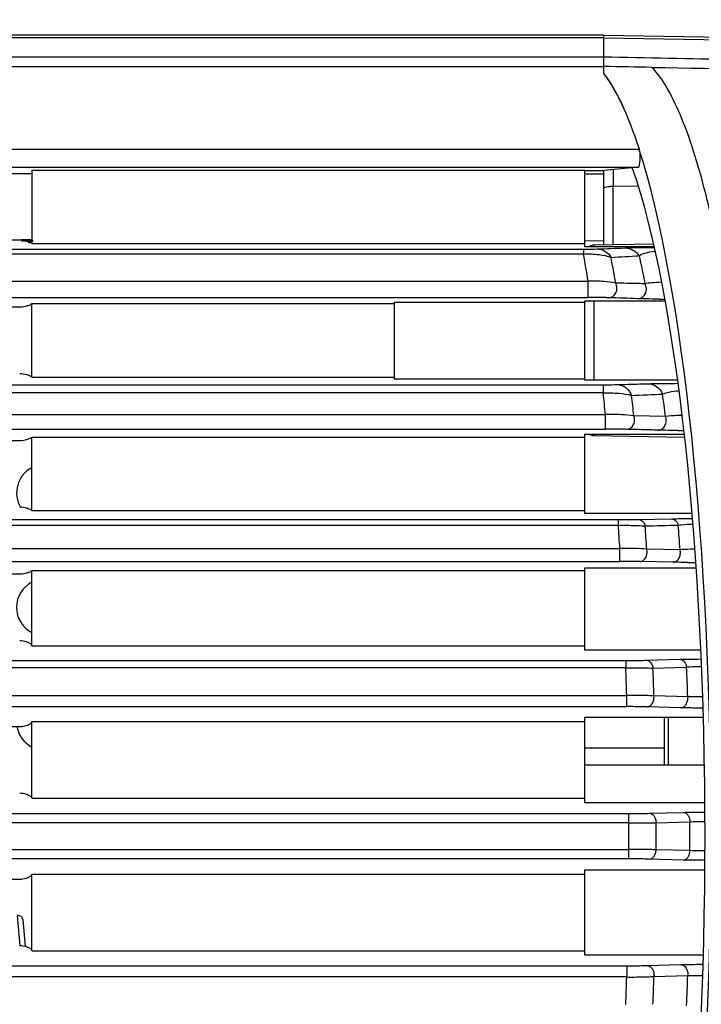
# Model space of a CAD drawing. Units: millimetres. Extents: x 1568 to 3531, y -559 to 830.
# Drawn here: x 3269 to 3305, y 373 to 424 of the extents above; entities that cross this region are included whole.
import ezdxf

# ---------------------------------------------------------------- set-up
doc = ezdxf.new("R2010")
doc.units = ezdxf.units.MM
doc.header["$LTSCALE"] = 30.734
doc.header["$PDMODE"] = 3
doc.header["$PDSIZE"] = 1
doc.layers.get('0').update_dxf_attribs({"linetype": 'CONTINUOUS'})
doc.layers.get('Defpoints').update_dxf_attribs({"linetype": 'CONTINUOUS'})
doc.styles.add('STYLE1', font='arial.ttf')
doc.dimstyles.new('11', dxfattribs={"dimtxt": 20, "dimasz": 6, "dimexe": 10, "dimexo": 0.625, "dimgap": 2, "dimtad": 1, "dimtoh": 1, "dimdec": 0, "dimzin": 1, "dimtxsty": 'STYLE1', "dimblk": 'NONE', "dimcen": 2.5, "dimclrd": 3, "dimclre": 3, "dimclrt": 3, "dimadec": 0, "dimazin": 0, "dimtfac": 1, "dimtdec": 0, "dimtmove": 0, "dimatfit": 3, "dimldrblk": 'NONE', "dimfxl": 1, "dimarcsym": 0})

# ---------------------------------------------------------------- blocks, each defined once
blk = doc.blocks.new('*D113')
at = {"color": 3, "lineweight": -2, "transparency": 16777216}
for p, q in [((2986.014, 420.665), (2986.014, 512.337)), ((3323.014, 387.909), (3323.014, 512.337)), ((2986.014, 502.337), (3323.014, 502.337))]:
    blk.add_line(p, q, dxfattribs=at)
at = {"layer": 'Defpoints', "color": 0, "transparency": 16777216}
for p in [(3323.014, 502.337), (2986.014, 420.04), (3323.014, 387.284)]:
    blk.add_point(p, dxfattribs=at)
at = {"color": 3, "transparency": 16777216, "insert": (3154.514, 514.555), "char_height": 20, "attachment_point": 5, "style": 'STYLE1'}
blk.add_mtext('337', dxfattribs=at)
blk = doc.blocks.new('_None')

msp = doc.modelspace()

# ---------------------------------------------------------------- linework, layer by layer
at = {"color": 7, "linetype": 'Continuous'}
for p, q in [((3300.014, 423.479), (3208.014, 423.479)), ((3300.014, 423.479), (3313.853, 423.238)), ((3300.014, 421.479), (3300.014, 423.479)), ((3300.014, 423.345), (3208.54, 423.345)), ((3300.014, 423.345), (3313.675, 423.106)), ((3208.151, 422.342), (3300.014, 422.342)), ((3208.014, 421.837), (3300.014, 421.837)), ((3208.014, 417.506), (3301.878, 417.506)), ((3219.459, 416.567), (3301.837, 416.567)), ((3220.014, 416.229), (3270.014, 416.229)), ((3270.014, 416.404), (3299.014, 416.404)), ((3270.014, 416.404), (3270.014, 412.555)), ((3299.014, 412.392), (3299.014, 416.404)), ((3299.014, 416.386), (3300.017, 416.386)), ((3300.014, 416.198), (3299.016, 416.188)), ((3300.014, 412.479), (3300.014, 416.386)), ((3301.837, 416.567), (3300.017, 416.386)), ((3301.818, 415.55), (3300.505, 415.564)), ((3301.818, 415.55), (3300.505, 415.564)), ((3300.505, 412.488), (3300.505, 415.564)), ((3270.014, 412.731), (3255.412, 412.731)), ((3270.014, 412.589), (3269.963, 412.589)), ((3270.014, 412.555), (3299.014, 412.555)), ((3300.014, 412.693), (3299.011, 412.683)), ((3208.014, 412.263), (3298.949, 412.263)), ((3298.949, 412.263), (3298.949, 412.007)), ((3302.648, 412.391), (3299.014, 412.392)), ((3302.615, 412.524), (3299.505, 412.47)), ((3299.505, 412.392), (3299.505, 412.47)), ((3298.949, 412.007), (3208.014, 412.007)), ((3208.014, 410.582), (3299.193, 410.582)), ((3299.193, 409.727), (3299.193, 410.582)), ((3219.16, 409.727), (3299.193, 409.727)), ((3289.014, 409.491), (3299.014, 409.491)), ((3289.014, 409.491), (3289.014, 405.467)), ((3299.014, 409.557), (3303.209, 409.558)), ((3299.014, 409.499), (3299.014, 409.557)), ((3299.014, 405.467), (3299.014, 409.491)), ((3299.505, 405.392), (3299.505, 409.558)), ((3224.014, 409.229), (3269.378, 409.229)), ((3270.014, 409.369), (3269.963, 409.369)), ((3270.014, 409.404), (3289.014, 409.404)), ((3270.014, 405.555), (3270.014, 409.404)), ((3270.014, 405.589), (3269.963, 405.589)), ((3270.014, 405.555), (3289.014, 405.555)), ((3289.014, 405.467), (3299.014, 405.467)), ((3299.014, 405.392), (3299.014, 405.459)), ((3303.865, 405.391), (3299.014, 405.392)), ((3208.014, 405.154), (3299.983, 405.154)), ((3299.983, 405.154), (3299.983, 404.721)), ((3299.983, 404.721), (3208.014, 404.721)), ((3208.014, 403.594), (3300.103, 403.594)), ((3300.103, 402.825), (3300.103, 403.594)), ((3303.245, 403.488), (3301.591, 403.521)), ((3218.917, 402.825), (3300.103, 402.825)), ((3220.014, 402.229), (3269.378, 402.229)), ((3270.014, 402.369), (3269.963, 402.369)), ((3270.014, 402.404), (3299.014, 402.404)), ((3270.014, 398.555), (3270.014, 402.404)), ((3299.014, 402.557), (3304.228, 402.558)), ((3299.014, 398.401), (3299.014, 402.557)), ((3299.505, 402.488), (3299.505, 402.558)), ((3299.505, 402.488), (3304.243, 402.405)), ((3270.014, 398.589), (3269.963, 398.589)), ((3208.014, 398.08), (3300.776, 398.08)), ((3270.014, 398.555), (3299.014, 398.555)), ((3304.644, 398.4), (3299.014, 398.401)), ((3300.776, 398.08), (3300.776, 397.779)), ((3301.828, 398.089), (3303.563, 398.123)), ((3303.563, 398.123), (3303.6, 398.124)), ((3300.776, 397.779), (3208.014, 397.779)), ((3208.014, 396.57), (3300.858, 396.57)), ((3300.858, 395.887), (3300.858, 396.57)), ((3304.014, 396.502), (3302.269, 396.53)), ((3218.698, 395.887), (3300.858, 395.887)), ((3299.014, 395.557), (3304.841, 395.559)), ((3299.014, 391.236), (3299.014, 395.557)), ((3303.66, 395.845), (3301.914, 395.878)), ((3224.014, 395.229), (3269.378, 395.229)), ((3270.014, 395.369), (3269.963, 395.369)), ((3270.014, 395.404), (3299.014, 395.404)), ((3270.014, 391.467), (3270.014, 395.404)), ((3270.014, 391.467), (3299.014, 391.467)), ((3305.089, 391.235), (3299.014, 391.236)), ((3208.014, 390.693), (3301.171, 390.693)), ((3301.171, 390.693), (3301.171, 390.301)), ((3302.237, 390.705), (3304.002, 390.754)), ((3302.594, 390.294), (3304.358, 390.348)), ((3304.002, 390.754), (3304.178, 390.758)), ((3301.171, 390.301), (3208.014, 390.301)), ((3208.014, 388.862), (3301.218, 388.862)), ((3301.218, 388.273), (3301.218, 388.862)), ((3304.416, 388.79), (3302.644, 388.835)), ((3218.465, 388.273), (3301.218, 388.273)), ((3304.059, 388.213), (3302.287, 388.261)), ((3270.014, 387.491), (3299.014, 387.491)), ((3270.014, 383.467), (3270.014, 387.491)), ((3299.014, 387.722), (3305.228, 387.724)), ((3299.014, 383.236), (3299.014, 387.722)), ((3303.18, 387.723), (3303.18, 385.229)), ((3303.407, 385.229), (3303.407, 387.723)), ((3220.014, 387.229), (3269.38, 387.229)), ((3299.014, 386.121), (3303.18, 386.106)), ((3299.014, 385.229), (3305.274, 385.229)), ((3270.014, 383.467), (3299.014, 383.467)), ((3305.3, 383.235), (3299.014, 383.236)), ((3208.014, 382.668), (3301.327, 382.668)), ((3301.327, 380.29), (3301.327, 382.668)), ((3302.399, 382.68), (3304.177, 382.728)), ((3301.327, 382.177), (3208.014, 382.177)), ((3302.757, 382.188), (3304.534, 382.236)), ((3208.014, 380.781), (3301.327, 380.781)), ((3304.534, 380.722), (3302.757, 380.771)), ((3301.327, 380.29), (3208.014, 380.29)), ((3304.177, 380.23), (3302.399, 380.278)), ((3270.014, 379.491), (3299.014, 379.491)), ((3270.014, 375.467), (3270.014, 379.491)), ((3299.014, 379.722), (3305.3, 379.724)), ((3299.014, 375.236), (3299.014, 379.722)), ((3220.014, 379.229), (3269.38, 379.229)), ((3270.014, 375.467), (3299.014, 375.467)), ((3305.228, 375.235), (3299.014, 375.236)), ((3218.465, 374.686), (3301.218, 374.686)), ((3301.218, 374.686), (3301.218, 374.096)), ((3302.287, 374.697), (3304.059, 374.746)), ((3301.218, 374.096), (3208.014, 374.096)), ((3302.644, 374.123), (3304.416, 374.169))]:
    msp.add_line(p, q, dxfattribs=at)
at = {"color": 3, "linetype": 'Continuous'}
for p, q in [((3269.25, 377.321), (3269.387, 375.73)), ((3269.536, 377.114), (3269.658, 375.693))]:
    msp.add_line(p, q, dxfattribs=at)
at = {"color": 54, "linetype": 'Continuous', "true_color": 0x999900}
for points, const_width in [([(3270.014, 412.726), (3269.46, 412.726)], 0.14), ([(3270.014, 412.652), (3269.812, 412.652)], 0.14), ([(3270.014, 412.647), (3269.827, 412.647)], 0.142), ([(3270.014, 412.714), (3269.868, 412.714)], 0.168), ([(3270.014, 412.689), (3269.869, 412.689)], 0.168)]:
    msp.add_lwpolyline(points, dxfattribs=dict(at, const_width=const_width))
at = {"color": 7, "linetype": 'Continuous'}
for centre, radius, start, end in [((3436.432, 6913.138), 6492.217, 268.795979, 268.9158714), ((3371.172, 4138.93), 3717.769, 268.94227, 269.110819), ((3667.55, 417.564), 367.051, 180.17572, 180.31218), ((3299.514, 411.97), 0.5, 91, 120.6683), ((3286.234, 786.538), 374.507, 272.05338, 272.27926), ((3213.476, 396.66), 86.84, 9.22535, 10.1795), ((3287.434, 651.835), 240.352, 273.091, 273.44238), ((3221.229, 396.865), 80.568, 9.73174, 10.70666), ((3280.492, -213.079), 623.108, 88.04009, 88.181507), ((3303.52, 492.296), 82.654, 269.5786, 269.77301), ((3150.666, 388.156), 150.232, 5.89811, 6.33019), ((3275.101, 1055.56), 651.499, 272.3197, 272.462936), ((3160.654, 388.256), 141.762, 6.1814, 6.61811), ((3183.435, 389.118), 120.669, 6.83962, 7.40139), ((3304.649, 504.271), 101.518, 269.5776, 269.75039), ((3299.514, 402.988), 0.5, 239.3317, 269), ((3099.932, 383.589), 201.345, 3.69675, 4.04147), ((3111.031, 383.627), 191.672, 3.85968, 4.22612), ((3130.104, 383.944), 174.363, 4.13003, 4.55593), ((3305.336, 507.153), 111.323, 269.51719, 269.735), ((3092.803, 381.81), 211.728, 1.88919, 2.31114), ((3063.757, 381.761), 237.567, 1.71309, 2.06017), ((3075.747, 381.765), 227.007, 1.78478, 2.15336), ((3304.965, 310.471), 78.32, 89.84039, 90.40211), ((3064.517, 381.479), 238.241, 359.82961, 0.17037), ((3079.084, 381.479), 225.451, 359.80765, 0.19236), ((3063.968, 381.191), 237.356, 357.9397, 358.28709), ((3075.896, 381.188), 226.858, 357.84652, 358.21535), ((3092.784, 381.149), 211.747, 357.68886, 358.11077), ((3304.946, 443.428), 69.262, 269.56119, 270.19684)]:
    msp.add_arc(centre, radius, start, end, dxfattribs=at)
at = {"color": 3, "linetype": 'Continuous'}
for centre, start, end in [((3270.714, 399.479), 118.0715, 210.3838), ((3270.714, 393.479), 118.0715, 241.9285), ((3270.714, 387.479), 189.6261, 241.9285)]:
    msp.add_arc(centre, 1.5, start, end, dxfattribs=at)
at = {"color": 7, "linetype": 'Continuous'}
for centre, major_axis, ratio, start_param, end_param in [((3298.405, 381.479), (0, 41.028), 0.176328, -0.375299, -0.224316), ((3298.427, 381.479), (0, 41), 0.176327, -0.497654, -0.221314), ((3301.836, 417.067), (0, 0.5), 0.176327, -3.124139, -0.497654), ((3298.405, 381.479), (0, 41.028), 0.176328, -2.643768, -0.497824), ((3298.406, 381.479), (0, 39.228), 0.176328, -2.676717, -0.464876)]:
    msp.add_ellipse(centre, major_axis=major_axis, ratio=ratio, start_param=start_param, end_param=end_param, dxfattribs=at)
for points in [[(3302.542, 421.795), (3301.699, 421.81), (3300.857, 421.824), (3300.014, 421.839)], [(3302.182, 397.752), (3302.76, 397.766), (3303.338, 397.78), (3303.916, 397.795)]]:
    msp.add_open_spline(points, degree=3, dxfattribs=at)
for points, knots in [([(3307.446, 402.537), (3307.201, 404.861), (3306.773, 408.195), (3306.01, 412.398), (3305.412, 415.06), (3304.77, 417.345), (3304.091, 419.231), (3303.385, 420.699), (3302.832, 421.495), (3302.541, 421.795)], [0, 0, 0, 0, 0.34924, 0.502076, 0.638393, 0.756883, 0.856634, 0.937472, 1, 1, 1, 1]), ([(3300.014, 415.456), (3300.014, 415.474), (3300.071, 415.513), (3300.171, 415.537), (3300.326, 415.56), (3300.442, 415.564), (3300.505, 415.564)], [0, 0, 0, 0, 0.107198, 0.323159, 0.635138, 1, 1, 1, 1]), ([(3269.805, 412.655), (3269.785, 412.661), (3269.647, 412.704), (3269.502, 412.728), (3269.378, 412.729)], [0, 0, 0, 0, 0.14513, 1, 1, 1, 1]), ([(3269.963, 412.589), (3269.951, 412.595), (3269.9, 412.62), (3269.847, 412.64), (3269.805, 412.655)], [0, 0, 0, 0, 0.21998, 1, 1, 1, 1]), ([(3298.949, 412.263), (3299.024, 412.263), (3299.259, 412.264), (3299.494, 412.266), (3299.653, 412.272)], [0, 0, 0, 0, 0.320456, 1, 1, 1, 1]), ([(3298.949, 412.007), (3299.223, 412.019), (3299.711, 412.005), (3300.195, 411.91), (3300.394, 411.833)], [0, 0, 0, 0, 0.562159, 1, 1, 1, 1]), ([(3299.653, 412.272), (3299.798, 412.27), (3300.098, 412.184), (3300.314, 411.962), (3300.394, 411.833)], [0, 0, 0, 0, 0.488823, 1, 1, 1, 1]), ([(3301.128, 412.328), (3301.215, 412.331), (3301.724, 412.348), (3302.233, 412.353), (3302.655, 412.355)], [0, 0, 0, 0, 0.171177, 1, 1, 1, 1]), ([(3301.128, 412.328), (3301.271, 412.326), (3301.564, 412.247), (3301.783, 412.039), (3301.865, 411.917)], [0, 0, 0, 0, 0.491311, 1, 1, 1, 1]), ([(3301.865, 411.917), (3301.958, 411.978), (3302.231, 412.094), (3302.522, 412.141), (3302.704, 412.156)], [0, 0, 0, 0, 0.378218, 1, 1, 1, 1]), ([(3301.865, 411.917), (3301.892, 411.798), (3301.999, 411.308), (3302.099, 410.817), (3302.173, 410.446)], [0, 0, 0, 0, 0.243606, 1, 1, 1, 1]), ([(3300.637, 410.484), (3300.436, 410.528), (3299.953, 410.579), (3299.47, 410.588), (3299.193, 410.582)], [0, 0, 0, 0, 0.425951, 1, 1, 1, 1]), ([(3300.265, 409.715), (3300.343, 409.716), (3300.507, 409.77), (3300.67, 409.972), (3300.724, 410.232), (3300.679, 410.408), (3300.637, 410.484)], [0, 0, 0, 0, 0.232705, 0.480608, 0.741279, 1, 1, 1, 1]), ([(3302.173, 410.446), (3302.047, 410.449), (3301.536, 410.462), (3301.024, 410.474), (3300.637, 410.484)], [0, 0, 0, 0, 0.244505, 1, 1, 1, 1]), ([(3303.028, 410.524), (3302.856, 410.519), (3302.57, 410.504), (3302.285, 410.468), (3302.173, 410.446)], [0, 0, 0, 0, 0.600799, 1, 1, 1, 1]), ([(3301.802, 409.664), (3301.883, 409.665), (3302.05, 409.72), (3302.217, 409.927), (3302.269, 410.193), (3302.218, 410.37), (3302.173, 410.446)], [0, 0, 0, 0, 0.234818, 0.483274, 0.742862, 1, 1, 1, 1]), ([(3300.265, 409.715), (3300.202, 409.717), (3299.844, 409.725), (3299.487, 409.727), (3299.193, 409.727)], [0, 0, 0, 0, 0.177876, 1, 1, 1, 1]), ([(3302.913, 409.645), (3302.796, 409.645), (3302.426, 409.649), (3302.056, 409.655), (3301.802, 409.664)], [0, 0, 0, 0, 0.315272, 1, 1, 1, 1]), ([(3269.378, 409.229), (3269.517, 409.23), (3269.719, 409.267), (3269.907, 409.341), (3269.963, 409.369)], [0, 0, 0, 0, 0.691397, 1, 1, 1, 1]), ([(3269.805, 405.655), (3269.785, 405.661), (3269.647, 405.704), (3269.502, 405.728), (3269.378, 405.729)], [0, 0, 0, 0, 0.14513, 1, 1, 1, 1]), ([(3269.963, 405.589), (3269.951, 405.595), (3269.9, 405.62), (3269.847, 405.64), (3269.805, 405.655)], [0, 0, 0, 0, 0.21998, 1, 1, 1, 1]), ([(3299.983, 405.154), (3300.056, 405.154), (3300.301, 405.154), (3300.546, 405.156), (3300.718, 405.161)], [0, 0, 0, 0, 0.297792, 1, 1, 1, 1]), ([(3300.718, 405.161), (3300.855, 405.165), (3301.399, 405.179), (3301.942, 405.194), (3302.348, 405.206)], [0, 0, 0, 0, 0.252416, 1, 1, 1, 1]), ([(3300.718, 405.161), (3300.875, 405.159), (3301.207, 405.036), (3301.406, 404.753), (3301.471, 404.594)], [0, 0, 0, 0, 0.477419, 1, 1, 1, 1]), ([(3302.348, 405.206), (3302.447, 405.208), (3302.96, 405.22), (3303.473, 405.225), (3303.886, 405.227)], [0, 0, 0, 0, 0.193382, 1, 1, 1, 1]), ([(3302.348, 405.206), (3302.502, 405.204), (3302.828, 405.088), (3303.03, 404.816), (3303.098, 404.662)], [0, 0, 0, 0, 0.479423, 1, 1, 1, 1]), ([(3303.098, 404.662), (3303.209, 404.709), (3303.485, 404.787), (3303.77, 404.824), (3303.935, 404.836)], [0, 0, 0, 0, 0.420308, 1, 1, 1, 1]), ([(3299.983, 404.721), (3300.259, 404.731), (3300.759, 404.724), (3301.257, 404.655), (3301.471, 404.594)], [0, 0, 0, 0, 0.555158, 1, 1, 1, 1]), ([(3301.591, 403.521), (3301.376, 403.555), (3300.879, 403.594), (3300.382, 403.599), (3300.103, 403.594)], [0, 0, 0, 0, 0.439032, 1, 1, 1, 1]), ([(3301.214, 402.814), (3301.283, 402.815), (3301.428, 402.864), (3301.578, 403.043), (3301.642, 403.278), (3301.619, 403.444), (3301.591, 403.521)], [0, 0, 0, 0, 0.224685, 0.469694, 0.733829, 1, 1, 1, 1]), ([(3302.869, 402.771), (3302.939, 402.772), (3303.087, 402.822), (3303.238, 403.005), (3303.301, 403.244), (3303.275, 403.412), (3303.245, 403.488)], [0, 0, 0, 0, 0.22574, 0.471224, 0.73498, 1, 1, 1, 1]), ([(3304.114, 403.544), (3304.027, 403.543), (3303.737, 403.534), (3303.446, 403.515), (3303.245, 403.488)], [0, 0, 0, 0, 0.301368, 1, 1, 1, 1]), ([(3301.214, 402.814), (3301.143, 402.816), (3300.773, 402.823), (3300.402, 402.825), (3300.103, 402.825)], [0, 0, 0, 0, 0.192941, 1, 1, 1, 1]), ([(3302.869, 402.771), (3302.732, 402.775), (3302.18, 402.789), (3301.629, 402.803), (3301.214, 402.814)], [0, 0, 0, 0, 0.248257, 1, 1, 1, 1]), ([(3303.9, 402.756), (3303.799, 402.757), (3303.455, 402.76), (3303.111, 402.765), (3302.869, 402.771)], [0, 0, 0, 0, 0.294753, 1, 1, 1, 1]), ([(3269.378, 402.229), (3269.517, 402.23), (3269.719, 402.267), (3269.907, 402.341), (3269.963, 402.369)], [0, 0, 0, 0, 0.691397, 1, 1, 1, 1]), ([(3269.805, 398.655), (3269.785, 398.661), (3269.647, 398.704), (3269.502, 398.728), (3269.378, 398.729)], [0, 0, 0, 0, 0.14513, 1, 1, 1, 1]), ([(3269.963, 398.589), (3269.951, 398.595), (3269.9, 398.62), (3269.847, 398.64), (3269.805, 398.655)], [0, 0, 0, 0, 0.21998, 1, 1, 1, 1]), ([(3300.776, 398.08), (3300.875, 398.08), (3301.226, 398.081), (3301.577, 398.084), (3301.828, 398.089)], [0, 0, 0, 0, 0.281621, 1, 1, 1, 1]), ([(3301.828, 398.089), (3301.907, 398.088), (3302.078, 398.004), (3302.158, 397.842), (3302.182, 397.752)], [0, 0, 0, 0, 0.458684, 1, 1, 1, 1]), ([(3303.563, 398.123), (3303.614, 398.123), (3303.723, 398.09), (3303.803, 398.011), (3303.836, 397.965)], [0, 0, 0, 0, 0.47556, 1, 1, 1, 1]), ([(3303.599, 398.124), (3303.676, 398.126), (3304.031, 398.132), (3304.387, 398.135), (3304.665, 398.136)], [0, 0, 0, 0, 0.21554, 1, 1, 1, 1]), ([(3300.776, 397.779), (3301.032, 397.783), (3301.501, 397.783), (3301.97, 397.767), (3302.182, 397.752)], [0, 0, 0, 0, 0.546939, 1, 1, 1, 1]), ([(3303.836, 397.965), (3303.845, 397.953), (3303.879, 397.9), (3303.903, 397.84), (3303.916, 397.795)], [0, 0, 0, 0, 0.242664, 1, 1, 1, 1]), ([(3303.916, 397.795), (3303.971, 397.801), (3304.226, 397.828), (3304.483, 397.842), (3304.685, 397.847)], [0, 0, 0, 0, 0.21375, 1, 1, 1, 1]), ([(3302.269, 396.53), (3302.055, 396.549), (3301.585, 396.572), (3301.114, 396.574), (3300.858, 396.57)], [0, 0, 0, 0, 0.454767, 1, 1, 1, 1]), ([(3301.914, 395.878), (3301.973, 395.879), (3302.099, 395.925), (3302.228, 396.087), (3302.292, 396.299), (3302.286, 396.454), (3302.269, 396.53)], [0, 0, 0, 0, 0.211675, 0.45237, 0.722076, 1, 1, 1, 1]), ([(3304.772, 396.528), (3304.701, 396.527), (3304.449, 396.523), (3304.196, 396.514), (3304.014, 396.502)], [0, 0, 0, 0, 0.280968, 1, 1, 1, 1]), ([(3303.66, 395.845), (3303.72, 395.845), (3303.847, 395.892), (3303.977, 396.055), (3304.041, 396.271), (3304.032, 396.427), (3304.014, 396.502)], [0, 0, 0, 0, 0.212009, 0.452987, 0.722678, 1, 1, 1, 1]), ([(3301.914, 395.878), (3301.841, 395.88), (3301.489, 395.885), (3301.136, 395.887), (3300.858, 395.887)], [0, 0, 0, 0, 0.209234, 1, 1, 1, 1]), ([(3304.398, 395.835), (3304.33, 395.835), (3304.084, 395.838), (3303.838, 395.841), (3303.66, 395.845)], [0, 0, 0, 0, 0.276156, 1, 1, 1, 1]), ([(3269.378, 395.229), (3269.517, 395.23), (3269.719, 395.267), (3269.907, 395.341), (3269.963, 395.369)], [0, 0, 0, 0, 0.691397, 1, 1, 1, 1]), ([(3269.792, 391.65), (3269.774, 391.657), (3269.642, 391.705), (3269.501, 391.728), (3269.38, 391.729)], [0, 0, 0, 0, 0.140511, 1, 1, 1, 1]), ([(3270.011, 391.52), (3269.998, 391.532), (3269.969, 391.553), (3269.9, 391.603), (3269.837, 391.632), (3269.792, 391.65)], [0, 0, 0, 0, 0.203505, 0.425764, 1, 1, 1, 1]), ([(3301.171, 390.693), (3301.27, 390.693), (3301.625, 390.694), (3301.981, 390.698), (3302.237, 390.705)], [0, 0, 0, 0, 0.278191, 1, 1, 1, 1]), ([(3302.237, 390.705), (3302.28, 390.704), (3302.368, 390.679), (3302.52, 390.552), (3302.579, 390.399), (3302.594, 390.294)], [0, 0, 0, 0, 0.216898, 0.454828, 1, 1, 1, 1]), ([(3304.002, 390.754), (3304.059, 390.753), (3304.179, 390.708), (3304.258, 390.61), (3304.29, 390.554)], [0, 0, 0, 0, 0.466597, 1, 1, 1, 1]), ([(3304.177, 390.759), (3304.247, 390.76), (3304.557, 390.766), (3304.866, 390.77), (3305.106, 390.772)], [0, 0, 0, 0, 0.226207, 1, 1, 1, 1]), ([(3304.29, 390.554), (3304.298, 390.539), (3304.33, 390.473), (3304.35, 390.402), (3304.358, 390.348)], [0, 0, 0, 0, 0.242934, 1, 1, 1, 1]), ([(3304.358, 390.348), (3304.414, 390.353), (3304.668, 390.372), (3304.923, 390.382), (3305.122, 390.386)], [0, 0, 0, 0, 0.218896, 1, 1, 1, 1]), ([(3301.171, 390.301), (3301.303, 390.302), (3301.777, 390.304), (3302.251, 390.303), (3302.594, 390.294)], [0, 0, 0, 0, 0.277643, 1, 1, 1, 1]), ([(3302.644, 388.835), (3302.543, 388.841), (3302.068, 388.862), (3301.592, 388.865), (3301.218, 388.862)], [0, 0, 0, 0, 0.212974, 1, 1, 1, 1]), ([(3302.287, 388.261), (3302.339, 388.262), (3302.451, 388.301), (3302.572, 388.439), (3302.643, 388.625), (3302.651, 388.765), (3302.644, 388.835)], [0, 0, 0, 0, 0.209596, 0.447745, 0.716759, 1, 1, 1, 1]), ([(3304.059, 388.213), (3304.111, 388.214), (3304.223, 388.253), (3304.345, 388.392), (3304.415, 388.579), (3304.423, 388.719), (3304.416, 388.79)], [0, 0, 0, 0, 0.209606, 0.447839, 0.716909, 1, 1, 1, 1]), ([(3302.287, 388.261), (3302.212, 388.263), (3301.855, 388.27), (3301.499, 388.273), (3301.218, 388.273)], [0, 0, 0, 0, 0.21256, 1, 1, 1, 1]), ([(3305.207, 388.195), (3305.101, 388.196), (3304.718, 388.199), (3304.335, 388.205), (3304.059, 388.213)], [0, 0, 0, 0, 0.277799, 1, 1, 1, 1]), ([(3269.38, 387.229), (3269.492, 387.23), (3269.655, 387.255), (3269.839, 387.325), (3269.927, 387.372), (3269.977, 387.412), (3270.001, 387.429), (3270.011, 387.439)], [0, 0, 0, 0, 0.497701, 0.714854, 0.872938, 0.937745, 1, 1, 1, 1]), ([(3269.792, 383.65), (3269.774, 383.657), (3269.642, 383.705), (3269.501, 383.728), (3269.38, 383.729)], [0, 0, 0, 0, 0.140511, 1, 1, 1, 1]), ([(3270.011, 383.52), (3269.998, 383.532), (3269.969, 383.553), (3269.9, 383.603), (3269.837, 383.632), (3269.792, 383.65)], [0, 0, 0, 0, 0.203505, 0.425764, 1, 1, 1, 1]), ([(3301.327, 382.668), (3301.426, 382.668), (3301.783, 382.669), (3302.141, 382.673), (3302.399, 382.68)], [0, 0, 0, 0, 0.276727, 1, 1, 1, 1]), ([(3302.399, 382.68), (3302.446, 382.679), (3302.545, 382.647), (3302.66, 382.533), (3302.736, 382.373), (3302.755, 382.251), (3302.757, 382.188)], [0, 0, 0, 0, 0.210906, 0.447531, 0.714606, 1, 1, 1, 1]), ([(3304.177, 382.728), (3304.259, 382.73), (3304.634, 382.739), (3305.01, 382.743), (3305.303, 382.745)], [0, 0, 0, 0, 0.218445, 1, 1, 1, 1]), ([(3304.177, 382.728), (3304.223, 382.727), (3304.322, 382.695), (3304.437, 382.581), (3304.513, 382.421), (3304.532, 382.299), (3304.534, 382.236)], [0, 0, 0, 0, 0.210939, 0.447556, 0.714601, 1, 1, 1, 1]), ([(3301.327, 382.177), (3301.459, 382.177), (3301.935, 382.178), (3302.412, 382.182), (3302.757, 382.188)], [0, 0, 0, 0, 0.276721, 1, 1, 1, 1]), ([(3304.534, 382.236), (3304.591, 382.238), (3304.85, 382.247), (3305.109, 382.252), (3305.311, 382.254)], [0, 0, 0, 0, 0.220592, 1, 1, 1, 1]), ([(3302.757, 380.771), (3302.655, 380.772), (3302.178, 380.779), (3301.702, 380.781), (3301.327, 380.781)], [0, 0, 0, 0, 0.213199, 1, 1, 1, 1]), ([(3302.399, 380.278), (3302.446, 380.279), (3302.545, 380.311), (3302.66, 380.425), (3302.736, 380.585), (3302.755, 380.708), (3302.757, 380.771)], [0, 0, 0, 0, 0.210906, 0.447531, 0.714606, 1, 1, 1, 1]), ([(3304.177, 380.23), (3304.223, 380.232), (3304.322, 380.263), (3304.437, 380.377), (3304.513, 380.537), (3304.532, 380.659), (3304.534, 380.722)], [0, 0, 0, 0, 0.210938, 0.447555, 0.7146, 1, 1, 1, 1]), ([(3305.31, 380.704), (3305.239, 380.705), (3304.98, 380.709), (3304.721, 380.715), (3304.534, 380.722)], [0, 0, 0, 0, 0.275843, 1, 1, 1, 1]), ([(3302.399, 380.278), (3302.323, 380.28), (3301.965, 380.288), (3301.608, 380.29), (3301.327, 380.29)], [0, 0, 0, 0, 0.213199, 1, 1, 1, 1]), ([(3305.303, 380.213), (3305.199, 380.214), (3304.824, 380.217), (3304.448, 380.223), (3304.177, 380.23)], [0, 0, 0, 0, 0.277064, 1, 1, 1, 1]), ([(3269.38, 379.229), (3269.492, 379.23), (3269.655, 379.255), (3269.839, 379.325), (3269.927, 379.372), (3269.977, 379.412), (3270.001, 379.429), (3270.011, 379.439)], [0, 0, 0, 0, 0.497701, 0.714854, 0.872938, 0.937745, 1, 1, 1, 1]), ([(3269.792, 375.65), (3269.774, 375.657), (3269.642, 375.705), (3269.501, 375.728), (3269.38, 375.729)], [0, 0, 0, 0, 0.140511, 1, 1, 1, 1]), ([(3270.011, 375.52), (3269.998, 375.532), (3269.969, 375.553), (3269.9, 375.603), (3269.837, 375.632), (3269.792, 375.65)], [0, 0, 0, 0, 0.203505, 0.425764, 1, 1, 1, 1]), ([(3301.218, 374.686), (3301.317, 374.686), (3301.673, 374.687), (3302.03, 374.69), (3302.287, 374.697)], [0, 0, 0, 0, 0.277251, 1, 1, 1, 1]), ([(3302.287, 374.697), (3302.339, 374.696), (3302.451, 374.657), (3302.572, 374.519), (3302.643, 374.333), (3302.651, 374.193), (3302.644, 374.123)], [0, 0, 0, 0, 0.209596, 0.447745, 0.716759, 1, 1, 1, 1]), ([(3304.059, 374.746), (3304.142, 374.748), (3304.526, 374.757), (3304.909, 374.761), (3305.209, 374.763)], [0, 0, 0, 0, 0.217551, 1, 1, 1, 1]), ([(3304.059, 374.746), (3304.111, 374.744), (3304.223, 374.705), (3304.345, 374.566), (3304.415, 374.379), (3304.423, 374.239), (3304.416, 374.169)], [0, 0, 0, 0, 0.209606, 0.447839, 0.716909, 1, 1, 1, 1]), ([(3301.218, 374.096), (3301.35, 374.095), (3301.825, 374.094), (3302.301, 374.103), (3302.644, 374.123)], [0, 0, 0, 0, 0.276983, 1, 1, 1, 1])]:
    msp.add_open_spline(points, degree=3, knots=knots, dxfattribs=at)
at = {"color": 54, "linetype": 'Continuous', "true_color": 0x999900}
for points, knots in [([(3269.865, 412.716), (3269.856, 412.716), (3269.841, 412.716), (3269.823, 412.716), (3269.812, 412.716), (3269.805, 412.715), (3269.801, 412.715), (3269.794, 412.715), (3269.785, 412.715), (3269.777, 412.715), (3269.772, 412.715), (3269.766, 412.715), (3269.761, 412.715), (3269.756, 412.715), (3269.75, 412.715), (3269.744, 412.715), (3269.739, 412.715), (3269.737, 412.715), (3269.735, 412.715), (3269.732, 412.715), (3269.729, 412.714), (3269.724, 412.714), (3269.723, 412.714), (3269.721, 412.714), (3269.72, 412.714), (3269.719, 412.714), (3269.719, 412.714), (3269.719, 412.714), (3269.719, 412.714), (3269.719, 412.714), (3269.719, 412.714), (3269.719, 412.714), (3269.72, 412.714), (3269.722, 412.713), (3269.723, 412.713), (3269.725, 412.713), (3269.729, 412.713), (3269.733, 412.713), (3269.736, 412.713), (3269.738, 412.713), (3269.74, 412.713), (3269.746, 412.713), (3269.751, 412.713), (3269.757, 412.713), (3269.763, 412.713), (3269.768, 412.712), (3269.774, 412.712), (3269.779, 412.712), (3269.787, 412.712), (3269.796, 412.712), (3269.803, 412.712), (3269.807, 412.712), (3269.819, 412.712), (3269.834, 412.712), (3269.853, 412.712), (3269.863, 412.712), (3269.868, 412.712)], [0, 0, 0, 0, 0.0625, 0.09375, 0.125, 0.132812, 0.140625, 0.15625, 0.1875, 0.203125, 0.21875, 0.234375, 0.25, 0.265625, 0.28125, 0.3125, 0.328125, 0.335938, 0.34375, 0.359375, 0.375, 0.40625, 0.421875, 0.4375, 0.453125, 0.46875, 0.476562, 0.484375, 0.5, 0.515625, 0.523438, 0.53125, 0.546875, 0.5625, 0.578125, 0.59375, 0.625, 0.640625, 0.65625, 0.664062, 0.671875, 0.6875, 0.71875, 0.734375, 0.75, 0.765625, 0.78125, 0.796875, 0.8125, 0.84375, 0.859375, 0.867188, 0.875, 0.9375, 0.96875, 1, 1, 1, 1]), ([(3269.867, 412.691), (3269.857, 412.691), (3269.843, 412.691), (3269.824, 412.691), (3269.814, 412.691), (3269.807, 412.691), (3269.802, 412.691), (3269.795, 412.691), (3269.787, 412.69), (3269.778, 412.69), (3269.773, 412.69), (3269.768, 412.69), (3269.763, 412.69), (3269.757, 412.69), (3269.751, 412.69), (3269.746, 412.69), (3269.741, 412.69), (3269.738, 412.69), (3269.736, 412.69), (3269.734, 412.69), (3269.73, 412.69), (3269.726, 412.689), (3269.724, 412.689), (3269.723, 412.689), (3269.721, 412.689), (3269.72, 412.689), (3269.72, 412.689), (3269.72, 412.689), (3269.72, 412.689), (3269.72, 412.689), (3269.72, 412.689), (3269.72, 412.689), (3269.722, 412.689), (3269.723, 412.689), (3269.725, 412.688), (3269.726, 412.688), (3269.731, 412.688), (3269.735, 412.688), (3269.737, 412.688), (3269.739, 412.688), (3269.742, 412.688), (3269.747, 412.688), (3269.753, 412.688), (3269.758, 412.688), (3269.764, 412.688), (3269.769, 412.688), (3269.775, 412.688), (3269.78, 412.687), (3269.789, 412.687), (3269.797, 412.687), (3269.804, 412.687), (3269.808, 412.687), (3269.82, 412.687), (3269.835, 412.687), (3269.855, 412.687), (3269.864, 412.687), (3269.869, 412.687)], [0, 0, 0, 0, 0.0625, 0.09375, 0.125, 0.132812, 0.140625, 0.15625, 0.1875, 0.203125, 0.21875, 0.234375, 0.25, 0.265625, 0.28125, 0.3125, 0.328125, 0.335938, 0.34375, 0.359375, 0.375, 0.40625, 0.421875, 0.4375, 0.453125, 0.46875, 0.476562, 0.484375, 0.5, 0.515625, 0.523438, 0.53125, 0.546875, 0.5625, 0.578125, 0.59375, 0.625, 0.640625, 0.65625, 0.664062, 0.671875, 0.6875, 0.71875, 0.734375, 0.75, 0.765625, 0.78125, 0.796875, 0.8125, 0.84375, 0.859375, 0.867188, 0.875, 0.9375, 0.96875, 1, 1, 1, 1]), ([(3269.868, 412.712), (3269.878, 412.712), (3269.892, 412.712), (3269.909, 412.712), (3269.918, 412.712), (3269.926, 412.712), (3269.932, 412.712), (3269.939, 412.712), (3269.945, 412.712), (3269.952, 412.712), (3269.957, 412.712), (3269.963, 412.712), (3269.968, 412.712), (3269.972, 412.713), (3269.975, 412.713), (3269.977, 412.713), (3269.98, 412.713), (3269.984, 412.713), (3269.988, 412.713), (3269.991, 412.713), (3269.993, 412.713), (3269.995, 412.713), (3269.997, 412.713), (3270, 412.713), (3270.003, 412.713), (3270.005, 412.713), (3270.007, 412.713), (3270.008, 412.713), (3270.009, 412.713), (3270.011, 412.713), (3270.013, 412.713), (3270.014, 412.713), (3270.015, 412.713), (3270.016, 412.714), (3270.016, 412.714), (3270.017, 412.714), (3270.017, 412.714), (3270.018, 412.714), (3270.018, 412.714), (3270.018, 412.714), (3270.017, 412.714), (3270.016, 412.714), (3270.016, 412.714), (3270.015, 412.714), (3270.015, 412.714), (3270.014, 412.714), (3270.012, 412.714), (3270.01, 412.714), (3270.009, 412.714), (3270.007, 412.714), (3270.006, 412.715), (3270.004, 412.715), (3270.002, 412.715), (3269.999, 412.715), (3269.996, 412.715), (3269.993, 412.715), (3269.992, 412.715), (3269.989, 412.715), (3269.986, 412.715), (3269.982, 412.715), (3269.978, 412.715), (3269.975, 412.715), (3269.973, 412.715), (3269.97, 412.715), (3269.966, 412.715), (3269.961, 412.715), (3269.955, 412.715), (3269.95, 412.715), (3269.943, 412.715), (3269.937, 412.715), (3269.93, 412.715), (3269.924, 412.716), (3269.916, 412.716), (3269.907, 412.716), (3269.895, 412.716), (3269.88, 412.716), (3269.87, 412.716), (3269.865, 412.716)], [0, 0, 0, 0, 0.0625, 0.09375, 0.109375, 0.125, 0.140625, 0.15625, 0.171875, 0.1875, 0.203125, 0.21875, 0.234375, 0.242188, 0.25, 0.257812, 0.265625, 0.28125, 0.296875, 0.304688, 0.3125, 0.320312, 0.328125, 0.34375, 0.359375, 0.367188, 0.375, 0.382812, 0.390625, 0.40625, 0.421875, 0.429688, 0.4375, 0.445312, 0.453125, 0.46875, 0.484375, 0.492188, 0.5, 0.507812, 0.515625, 0.53125, 0.546875, 0.554688, 0.5625, 0.570312, 0.578125, 0.59375, 0.609375, 0.617188, 0.625, 0.632812, 0.640625, 0.65625, 0.671875, 0.679688, 0.6875, 0.695312, 0.703125, 0.71875, 0.734375, 0.742188, 0.75, 0.757812, 0.765625, 0.78125, 0.796875, 0.8125, 0.828125, 0.84375, 0.859375, 0.875, 0.890625, 0.90625, 0.9375, 0.96875, 1, 1, 1, 1]), ([(3269.869, 412.687), (3269.879, 412.687), (3269.894, 412.687), (3269.91, 412.687), (3269.92, 412.687), (3269.927, 412.687), (3269.933, 412.687), (3269.94, 412.687), (3269.946, 412.687), (3269.953, 412.687), (3269.958, 412.687), (3269.964, 412.688), (3269.969, 412.688), (3269.973, 412.688), (3269.976, 412.688), (3269.978, 412.688), (3269.981, 412.688), (3269.985, 412.688), (3269.989, 412.688), (3269.992, 412.688), (3269.994, 412.688), (3269.996, 412.688), (3269.998, 412.688), (3270.001, 412.688), (3270.004, 412.688), (3270.006, 412.688), (3270.008, 412.688), (3270.009, 412.688), (3270.011, 412.688), (3270.012, 412.688), (3270.014, 412.688), (3270.015, 412.689), (3270.017, 412.689), (3270.017, 412.689), (3270.017, 412.689), (3270.018, 412.689), (3270.018, 412.689), (3270.019, 412.689), (3270.019, 412.689), (3270.019, 412.689), (3270.018, 412.689), (3270.018, 412.689), (3270.017, 412.689), (3270.016, 412.689), (3270.016, 412.689), (3270.015, 412.689), (3270.014, 412.689), (3270.012, 412.689), (3270.01, 412.69), (3270.008, 412.69), (3270.008, 412.69), (3270.005, 412.69), (3270.003, 412.69), (3270, 412.69), (3269.997, 412.69), (3269.995, 412.69), (3269.993, 412.69), (3269.991, 412.69), (3269.988, 412.69), (3269.984, 412.69), (3269.98, 412.69), (3269.976, 412.69), (3269.974, 412.69), (3269.971, 412.69), (3269.967, 412.69), (3269.963, 412.69), (3269.957, 412.69), (3269.951, 412.69), (3269.944, 412.691), (3269.938, 412.691), (3269.931, 412.691), (3269.925, 412.691), (3269.918, 412.691), (3269.908, 412.691), (3269.896, 412.691), (3269.881, 412.691), (3269.872, 412.691), (3269.867, 412.691)], [0, 0, 0, 0, 0.0625, 0.09375, 0.109375, 0.125, 0.140625, 0.15625, 0.171875, 0.1875, 0.203125, 0.21875, 0.234375, 0.242188, 0.25, 0.257812, 0.265625, 0.28125, 0.296875, 0.304688, 0.3125, 0.320312, 0.328125, 0.34375, 0.359375, 0.367188, 0.375, 0.382812, 0.390625, 0.40625, 0.421875, 0.429688, 0.4375, 0.445312, 0.453125, 0.46875, 0.484375, 0.492188, 0.5, 0.507812, 0.515625, 0.53125, 0.546875, 0.554688, 0.5625, 0.570312, 0.578125, 0.59375, 0.609375, 0.617188, 0.625, 0.632812, 0.640625, 0.65625, 0.671875, 0.679688, 0.6875, 0.695312, 0.703125, 0.71875, 0.734375, 0.742188, 0.75, 0.757812, 0.765625, 0.78125, 0.796875, 0.8125, 0.828125, 0.84375, 0.859375, 0.875, 0.890625, 0.90625, 0.9375, 0.96875, 1, 1, 1, 1])]:
    msp.add_open_spline(points, degree=3, knots=knots, dxfattribs=at)
at = {"color": 6, "linetype": 'Continuous'}
msp.add_open_spline([(3269.955, 412.696), (3269.964, 412.696), (3269.979, 412.696), (3269.998, 412.697), (3270.01, 412.697), (3270.019, 412.697), (3270.025, 412.698), (3270.029, 412.698), (3270.032, 412.698), (3270.033, 412.698), (3270.035, 412.698), (3270.037, 412.698), (3270.041, 412.698), (3270.046, 412.698), (3270.053, 412.699), (3270.06, 412.699), (3270.066, 412.699), (3270.069, 412.699), (3270.072, 412.699), (3270.074, 412.7), (3270.075, 412.7), (3270.076, 412.7), (3270.076, 412.7), (3270.077, 412.7), (3270.078, 412.7), (3270.079, 412.7), (3270.08, 412.701), (3270.081, 412.701), (3270.082, 412.701), (3270.083, 412.701), (3270.083, 412.701), (3270.084, 412.702), (3270.084, 412.702), (3270.084, 412.702), (3270.084, 412.702), (3270.083, 412.702), (3270.081, 412.702), (3270.079, 412.702), (3270.077, 412.702), (3270.073, 412.702), (3270.07, 412.703), (3270.066, 412.703), (3270.064, 412.703), (3270.061, 412.703), (3270.059, 412.703), (3270.057, 412.704), (3270.056, 412.704), (3270.054, 412.704), (3270.052, 412.704), (3270.048, 412.704), (3270.043, 412.704), (3270.035, 412.704), (3270.026, 412.705), (3270.016, 412.705), (3270.008, 412.705), (3270.003, 412.705), (3269.999, 412.705), (3269.997, 412.705), (3269.995, 412.705), (3269.992, 412.706), (3269.987, 412.706), (3269.98, 412.706), (3269.968, 412.706), (3269.953, 412.706), (3269.929, 412.707), (3269.912, 412.707), (3269.9, 412.707)], degree=3, knots=[0, 0, 0, 0, 0.0625, 0.09375, 0.125, 0.140625, 0.15625, 0.164062, 0.167969, 0.171875, 0.179688, 0.1875, 0.203125, 0.21875, 0.25, 0.28125, 0.296875, 0.3125, 0.320312, 0.328125, 0.332031, 0.335938, 0.34375, 0.359375, 0.375, 0.390625, 0.40625, 0.4375, 0.453125, 0.46875, 0.484375, 0.492188, 0.496094, 0.5, 0.503906, 0.507812, 0.515625, 0.53125, 0.546875, 0.5625, 0.59375, 0.609375, 0.625, 0.640625, 0.65625, 0.664062, 0.667969, 0.671875, 0.679688, 0.6875, 0.703125, 0.71875, 0.75, 0.78125, 0.796875, 0.8125, 0.820312, 0.828125, 0.832031, 0.835938, 0.84375, 0.859375, 0.875, 0.90625, 0.9375, 1, 1, 1, 1], dxfattribs=at)
at = {"color": 9, "linetype": 'Continuous'}
msp.add_open_spline([(3269.943, 412.698), (3269.946, 412.698), (3269.953, 412.699), (3269.96, 412.699), (3269.964, 412.699), (3269.966, 412.699), (3269.968, 412.699), (3269.969, 412.699), (3269.97, 412.7), (3269.973, 412.7), (3269.975, 412.7), (3269.978, 412.7), (3269.98, 412.7), (3269.981, 412.7), (3269.982, 412.701), (3269.982, 412.701), (3269.982, 412.701), (3269.982, 412.701), (3269.982, 412.701), (3269.983, 412.701), (3269.983, 412.701), (3269.983, 412.702), (3269.983, 412.702), (3269.982, 412.702), (3269.982, 412.702), (3269.98, 412.702), (3269.978, 412.702), (3269.975, 412.702), (3269.973, 412.702), (3269.972, 412.703), (3269.972, 412.703), (3269.97, 412.703), (3269.968, 412.703), (3269.964, 412.703), (3269.959, 412.703), (3269.955, 412.703), (3269.951, 412.704), (3269.949, 412.704), (3269.947, 412.704), (3269.945, 412.704), (3269.942, 412.704), (3269.935, 412.704), (3269.925, 412.704), (3269.916, 412.705), (3269.912, 412.705)], degree=3, knots=[0, 0, 0, 0, 0.0625, 0.125, 0.140625, 0.15625, 0.164062, 0.171875, 0.1875, 0.21875, 0.25, 0.28125, 0.3125, 0.328125, 0.335938, 0.34375, 0.359375, 0.375, 0.4375, 0.46875, 0.484375, 0.492188, 0.5, 0.507812, 0.515625, 0.53125, 0.5625, 0.625, 0.640625, 0.65625, 0.664062, 0.671875, 0.6875, 0.71875, 0.75, 0.78125, 0.8125, 0.828125, 0.835938, 0.84375, 0.859375, 0.875, 0.9375, 1, 1, 1, 1], dxfattribs=at)
at = {"color": 3, "linetype": 'Continuous'}
msp.add_open_spline([(3269.536, 377.114), (3269.533, 377.142), (3269.513, 377.2), (3269.447, 377.268), (3269.355, 377.311), (3269.286, 377.321), (3269.25, 377.321)], degree=3, knots=[0, 0, 0, 0, 0.221924, 0.4604, 0.721548, 1, 1, 1, 1], dxfattribs=at)

# ---------------------------------------------------------------- dimensions: what is measured, and where the dimension line sits
dim = msp.add_linear_dim(base=(3323.014, 502.337), p1=(2986.014, 420.04), p2=(3323.014, 387.284), dimstyle='11')
dim.commit()
dim.dimension.update_dxf_attribs({"geometry": '*D113', "text_midpoint": (3154.514, 514.555)})

doc.saveas('drawing.dxf')
